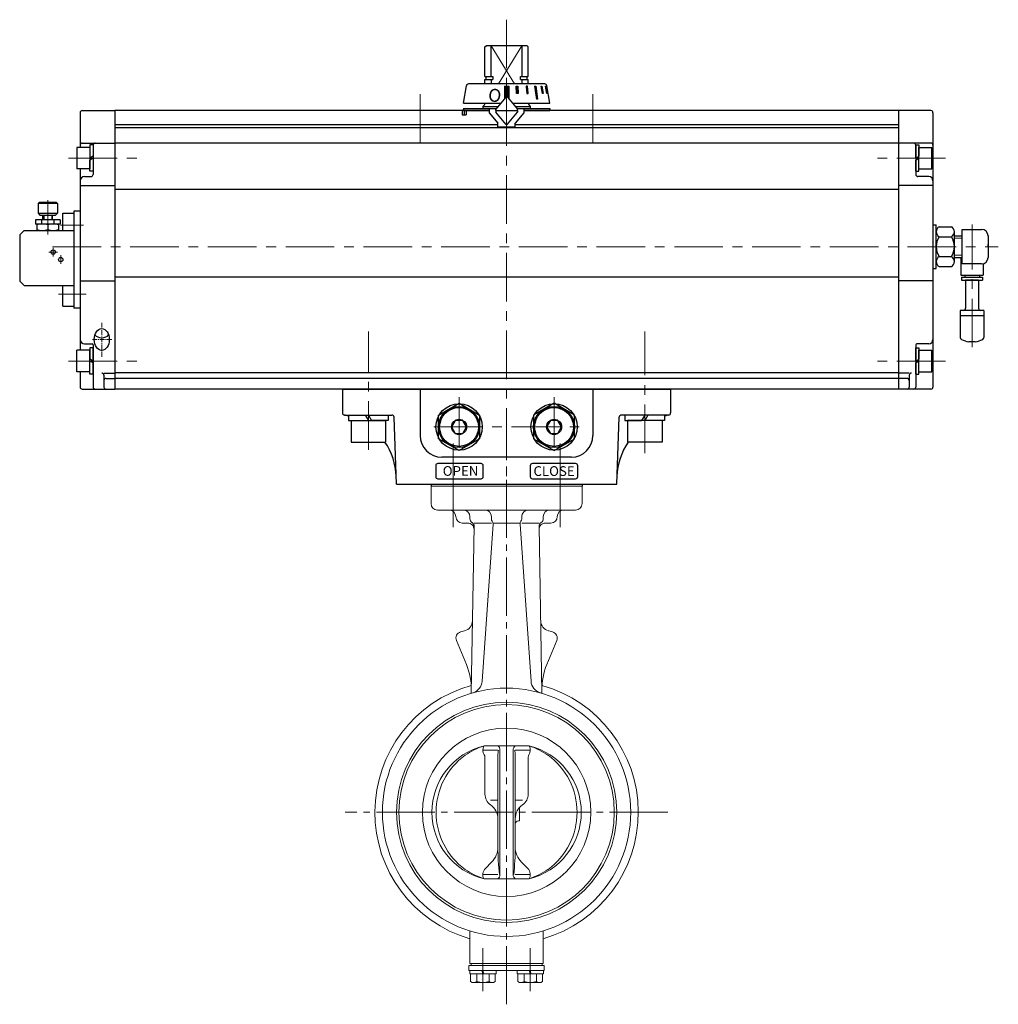
# Model space of a CAD drawing. Extents: x 1820 to 2510, y -239 to 505.
# Drawn here: x 1825 to 2278, y -212 to 245 of the extents above; entities that cross this region are included whole.
import ezdxf

# ---------------------------------------------------------------- set-up
doc = ezdxf.new("R2010")
doc.units = 0
doc.header["$LTSCALE"] = 3
doc.header["$MEASUREMENT"] = 0
for name, pattern in [('CENTER', [12, 9, -1, 1, -1]), ('CENTER2', [1.125, 0.75, -0.125, 0.125, -0.125]), ('中心線', [12, 7.5, -1.5, 1.5, -1.5])]:
    doc.linetypes.add(name, pattern=pattern)
doc.layers.get('0').update_dxf_attribs({"linetype": 'CONTINUOUS'})
for name, color, linetype, lineweight in [('1', 2, 'CONTINUOUS', 20), ('CENTER', 4, 'CENTER', 13), ('TEXT', 7, 'CONTINUOUS', 18), ('中心線', 4, '中心線', 13), ('７G_KQ2L06-02AS', 153, 'CONTINUOUS', 25), ('ｻｲﾚﾝｻ_AN10-C6', 221, 'CONTINUOUS', 25)]:
    doc.layers.add(name, color=color, linetype=linetype, lineweight=lineweight)
for name, color, linetype in [('SC', 153, 'CONTINUOUS'), ('シリンダ', 85, 'CONTINUOUS'), ('実線', 2, 'CONTINUOUS')]:
    doc.layers.add(name, color=color, linetype=linetype)
doc.styles.add('Arial', font='ARIAL.TTF')
doc.styles.add('MSP', font='MS PGothic.ttf')
doc.styles.get("Standard").update_dxf_attribs({"font": 'simplex.shx', "bigfont": 'BIGFONT.shx'})
pattern_1 = [(45, (-1619.51082, 265.8753), (-0.176776695, 0.176776695), [])]

# ---------------------------------------------------------------- blocks, each defined once
blk = doc.blocks.new('HSNH107S10')
for p, q in [((0, 9.2), (-2.5, 9.2)), ((-2.5, 9.2), (-2.5, 0)), ((0, 9.2), (0, 1.44)), ((-2.5, 8), (-12.5, 8)), ((-12.5, 8), (-12.5, -8)), ((-2.5, 8), (-2.5, -8)), ((0, 1.44), (-2.5, 0)), ((0, 0), (-2.5, -1.44)), ((0, 0), (0, -9.2)), ((-2.5, -9.2), (-2.5, -1.44)), ((-2.5, -8), (-12.5, -8)), ((0, -9.2), (-2.5, -9.2))]:
    blk.add_line(p, q)
at = {"flags": 3}
for tag, p in [('OBJNAME', (0, 0)), ('PARAM', (0, -1))]:
    blk.add_attdef(tag, p, '', height=1, dxfattribs=at)
blk = doc.blocks.new('HSNH105S07')
for p, q in [((-1.5, 5), (-7.5, 5)), ((-7.5, 5), (-7.5, -5)), ((0, 6.1), (-1.5, 6.1)), ((-1.5, 6.1), (-1.5, 0)), ((-1.5, 5), (-1.5, -5)), ((0, 6.1), (0, 0.87)), ((0, 0.87), (-1.5, 0)), ((0, 0), (-1.5, -0.87)), ((0, 0), (0, -6.1)), ((-1.5, -6.1), (-1.5, -0.87)), ((-1.5, -5), (-7.5, -5)), ((0, -6.1), (-1.5, -6.1))]:
    blk.add_line(p, q)
at = {"flags": 3}
for tag, p in [('OBJNAME', (0, 0)), ('PARAM', (0, -1))]:
    blk.add_attdef(tag, p, '', height=1, dxfattribs=at)

msp = doc.modelspace()

# ---------------------------------------------------------------- hatches: boundary and pattern name
at = {"layer": 'シリンダ', "linetype": 'Continuous', "lineweight": 5}
h = msp.add_hatch(dxfattribs=at)
h.set_pattern_fill('ANSI31', color=256, scale=2, style=0)
h.set_pattern_definition(pattern_1)
h.paths.add_polyline_path([(2051.072, 213.818), (2050.072, 213.818), (2050.072, 208.819, -0.2216947), (2050.455, 208.641), (2051.072, 207.905)])
h.paths.add_polyline_path([(2050.072, 213.818), (2049.072, 213.818), (2049.072, 207.905), (2049.689, 208.641, -0.2216947), (2050.072, 208.819)])
h = msp.add_hatch(dxfattribs=at)
h.set_pattern_fill('ANSI31', color=256, scale=2, style=0)
h.set_pattern_definition(pattern_1)
h.paths.add_polyline_path([(2068.703, 210.319), (2068.91, 210.319), (2068.234, 213.819), (2068.027, 213.819)])
h.paths.add_polyline_path([(2066.669, 210.319), (2067.069, 210.319), (2066.463, 213.819), (2066.063, 213.819)])
h.paths.add_polyline_path([(2063.857, 207.819), (2064.423, 207.819), (2063.574, 213.819), (2063.009, 213.819)])
h.paths.add_polyline_path([(2059.423, 210.319), (2060.116, 210.319), (2059.766, 213.819), (2059.073, 213.819)])
h.paths.add_polyline_path([(2055.297, 213.819), (2054.524, 213.819), (2054.705, 210.319), (2055.478, 210.319)])

# ---------------------------------------------------------------- linework, layer by layer
at = {"layer": '1', "linetype": 'CENTER', "lineweight": 13}
for p, q in [((2050.072, -211.521), (2050.072, 60.679)), ((2025.322, 36.439), (2025.322, 7.289)), ((2074.822, 36.439), (2074.822, 7.289)), ((2124.782, -122.581), (1975.362, -122.581)), ((2039.112, -185.561), (2039.112, -205.471)), ((2061.032, -185.561), (2061.032, -205.471))]:
    msp.add_line(p, q, dxfattribs=at)
at = {"layer": '1', "lineweight": 20}
for p, q in [((2015.072, 28.419), (2085.072, 28.419)), ((2015.072, 20.419), (2015.072, 28.419)), ((2015.072, 28.419), (2085.072, 28.419)), ((2085.072, 20.419), (2085.072, 28.419)), ((2018.072, 17.419), (2082.072, 17.419)), ((2033.072, 13.419), (2033.072, 14.419)), ((2043.032, 14.419), (2043.032, 13.419)), ((2057.112, 14.419), (2057.112, 13.419)), ((2067.072, 13.419), (2067.072, 14.419)), ((2029.572, 11.419), (2032.022, 11.419)), ((2035.042, 9.929), (2033.692, -67.471)), ((2035.072, 11.419), (2043.032, 11.419)), ((2043.832, 10.869), (2038.742, -61.911)), ((2043.872, 11.419), (2056.272, 11.419)), ((2056.312, 10.869), (2061.402, -61.911)), ((2057.112, 11.419), (2065.072, 11.419)), ((2065.102, 9.929), (2066.452, -67.471)), ((2068.122, 11.419), (2070.572, 11.419)), ((2030.582, -38.561), (2028.812, -39.031)), ((2069.572, -38.561), (2071.332, -39.031)), ((2031.442, -54.101), (2026.852, -43.011)), ((2068.702, -54.101), (2073.302, -43.011)), ((2039.072, -93.741), (2046.072, -93.741)), ((2060.492, -91.781), (2039.652, -91.781)), ((2047.022, -151.481), (2047.022, -93.691)), ((2053.122, -151.481), (2053.122, -93.691)), ((2061.072, -93.741), (2054.072, -93.741)), ((2040.072, -114.181), (2040.072, -97.061)), ((2046.072, -138.631), (2046.072, -96.391)), ((2054.072, -138.631), (2054.072, -96.391)), ((2060.072, -114.181), (2060.072, -97.061)), ((2046.072, -117.011), (2042.642, -117.011)), ((2054.072, -117.011), (2057.502, -117.011)), ((2056.072, -126.581), (2056.072, -120.381)), ((2056.072, -126.581), (2055.572, -126.581)), ((2040.242, -148.601), (2043.142, -145.701)), ((2059.902, -148.601), (2057.002, -145.701)), ((2039.072, -151.431), (2046.072, -151.431)), ((2060.492, -153.381), (2039.652, -153.381)), ((2061.072, -151.431), (2054.072, -151.431)), ((2033.072, -192.581), (2033.072, -177.511)), ((2067.072, -192.581), (2067.072, -177.511)), ((2032.612, -193.581), (2067.532, -193.581)), ((2032.612, -193.581), (2032.612, -195.881)), ((2032.612, -195.881), (2067.532, -195.881)), ((2033.012, -197.381), (2033.012, -195.881)), ((2033.072, -192.581), (2067.072, -192.581)), ((2033.612, -192.581), (2033.612, -193.581)), ((2039.112, -197.381), (2038.612, -195.881)), ((2039.112, -195.881), (2039.612, -197.381)), ((2045.212, -195.881), (2045.212, -197.381)), ((2054.932, -197.381), (2054.932, -195.881)), ((2061.032, -197.381), (2060.532, -195.881)), ((2061.032, -195.881), (2061.532, -197.381)), ((2066.532, -192.581), (2066.532, -193.581)), ((2067.132, -195.881), (2067.132, -197.381)), ((2067.532, -193.581), (2067.532, -195.881)), ((2033.012, -197.381), (2045.212, -197.381)), ((2033.362, -197.381), (2033.362, -200.891)), ((2036.232, -197.381), (2036.232, -200.891)), ((2041.982, -197.381), (2041.982, -200.891)), ((2044.862, -197.381), (2044.862, -200.891)), ((2054.932, -197.381), (2067.132, -197.381)), ((2055.282, -197.381), (2055.282, -200.891)), ((2058.162, -197.381), (2058.162, -200.891)), ((2063.912, -197.381), (2063.912, -200.891)), ((2066.782, -197.381), (2066.782, -200.891)), ((2033.362, -200.891), (2034.212, -201.381)), ((2034.212, -201.381), (2044.012, -201.381)), ((2044.862, -200.891), (2044.012, -201.381)), ((2055.282, -200.891), (2056.132, -201.381)), ((2056.132, -201.381), (2065.932, -201.381)), ((2066.782, -200.891), (2065.932, -201.381))]:
    msp.add_line(p, q, dxfattribs=at)
at = {"layer": '1'}
msp.add_line((2015.072, 28.419), (2085.072, 28.419), dxfattribs=at)
at = {"layer": '1', "lineweight": 20}
for radius in [57.5, 51, 49.9, 39]:
    msp.add_circle((2050.072, -122.581), radius, dxfattribs=at)
for centre, radius, start, end in [((2018.072, 20.419), 3, 180, 270), ((2082.072, 20.419), 3, 270, 0), ((2023.572, 14.419), 3, 0, 90), ((2029.572, 14.419), 3, 180, 270), ((2030.072, 14.419), 3, 0, 90), ((2040.032, 14.419), 3, 0, 90), ((2060.112, 14.419), 3, 90, 180), ((2070.072, 14.419), 3, 90, 180), ((2070.572, 14.419), 3, 270, 0), ((2076.572, 14.419), 3, 90, 180), ((2032.022, 8.419), 3, 359, 90), ((2035.072, 13.419), 2, 180, 239.58), ((2033.052, 9.969), 2, 359, 59.58), ((2045.032, 13.419), 2, 180, 217.06), ((2041.842, 11.009), 2, 356, 37.06), ((2058.302, 11.009), 2, 142.94, 184), ((2055.112, 13.419), 2, 322.94, 0), ((2067.102, 9.969), 2, 120.42, 181), ((2068.122, 8.419), 3, 90, 181), ((2065.072, 13.419), 2, 300.42, 0), ((2029.282, -33.731), 5, 285, 359), ((2070.862, -33.731), 5, 181, 255), ((2029.572, -41.881), 2.95, 105, 202.5), ((2070.572, -41.881), 2.95, 337.5, 75), ((2003.722, -65.581), 30, 359, 22.5), ((2096.422, -65.581), 30, 157.5, 181), ((2050.072, -122.581), 61, 105.6, 253.82), ((2032.762, -61.491), 6, 285.82, 356), ((2067.382, -61.491), 6, 184, 254.18), ((2050.072, -122.581), 61, 286.18, 74.4), ((2047.182, -122.581), 31.71, 103.73, 256.27), ((2050.072, -123.661), 33.54, 108.1, 124.89), ((2043.072, -93.741), 4, 151.16, 213.56), ((2044.702, -93.691), 2.32, 0, 55.19), ((2061.712, -96.391), 15.64, 170.26, 180), ((2055.442, -93.691), 2.32, 124.81, 180), ((2038.432, -96.391), 15.64, 0, 9.74), ((2057.072, -93.741), 4, 326.44, 28.84), ((2052.962, -122.581), 31.71, 283.73, 76.27), ((2050.072, -123.661), 33.54, 55.11, 71.9), ((2050.072, -122.581), 32.66, 125.98, 234.02), ((2038.072, -97.061), 2, 0, 33.56), ((2062.072, -97.061), 2, 146.44, 180), ((2050.072, -122.581), 32.66, 305.98, 54.02), ((2046.072, -114.181), 6, 180, 235.15), ((2054.072, -114.181), 6, 304.85, 0), ((2038.072, -125.671), 8, 0, 55.15), ((2062.072, -125.671), 8, 124.85, 180), ((2055.572, -128.081), 1.5, 90, 180), ((2036.072, -138.631), 10, 315, 0), ((2173.682, -138.631), 127.6, 180, 185.76), ((1926.472, -138.631), 127.6, 354.24, 0), ((2064.072, -138.631), 10, 180, 225), ((2050.072, -121.501), 33.54, 235.11, 251.9), ((2043.072, -151.431), 4, 135, 208.84), ((2057.072, -151.431), 4, 331.16, 45), ((2050.072, -121.501), 33.54, 288.1, 304.89), ((2044.702, -151.481), 2.32, 304.81, 0), ((2055.442, -151.481), 2.32, 180, 235.19), ((2034.792, -199.051), 2.34, 232.12, 307.88), ((2039.112, -192.761), 8.63, 250.53, 289.47), ((2043.422, -199.051), 2.34, 232.12, 307.88), ((2056.722, -199.051), 2.34, 232.12, 307.88), ((2061.032, -192.761), 8.63, 250.53, 289.47), ((2065.352, -199.051), 2.34, 232.12, 307.88)]:
    msp.add_arc(centre, radius, start, end, dxfattribs=at)
at = {"layer": 'CENTER'}
for p, q in [((1837.572, 160.945), (1837.572, 145.122)), ((1838.072, 136.919), (1842.072, 136.919)), ((1840.072, 134.919), (1840.072, 138.919)), ((1843.572, 131.419), (1843.572, 135.419))]:
    msp.add_line(p, q, dxfattribs=at)
at = {"layer": 'SC'}
for p, q in [((1833.572, 159.919), (1833.072, 159.419)), ((1841.572, 159.919), (1833.572, 159.919)), ((1841.572, 159.919), (1842.072, 159.419)), ((1833.072, 159.419), (1833.072, 154.919)), ((1842.072, 159.419), (1833.072, 159.419)), ((1842.072, 159.419), (1842.072, 154.919)), ((1843.322, 151.919), (1831.822, 151.919)), ((1831.822, 151.919), (1831.822, 149.919)), ((1833.072, 154.919), (1834.072, 153.919)), ((1833.072, 154.919), (1842.072, 154.919)), ((1841.072, 153.919), (1834.072, 153.919)), ((1834.732, 151.919), (1834.732, 149.919)), ((1835.322, 151.919), (1835.322, 153.919)), ((1835.732, 153.919), (1835.732, 151.919)), ((1839.422, 153.919), (1839.422, 151.919)), ((1839.822, 151.919), (1839.822, 153.919)), ((1840.412, 151.919), (1840.412, 149.919)), ((1841.072, 153.919), (1842.072, 154.919)), ((1843.322, 151.919), (1843.322, 149.919)), ((1844.572, 154.919), (1849.572, 154.919)), ((1844.572, 146.919), (1844.572, 154.919)), ((1826.572, 146.919), (1824.572, 144.919)), ((1826.572, 146.919), (1849.572, 146.919)), ((1843.322, 149.919), (1831.822, 149.919)), ((1832.572, 149.919), (1832.572, 146.919)), ((1837.572, 149.469), (1837.572, 147.359)), ((1842.572, 149.919), (1842.572, 146.919)), ((1824.572, 144.919), (1824.572, 123.419)), ((1824.572, 123.419), (1826.572, 121.419)), ((1826.572, 121.419), (1849.572, 121.419)), ((1844.572, 111.919), (1844.572, 121.419)), ((1844.572, 111.919), (1849.572, 111.919))]:
    msp.add_line(p, q, dxfattribs=at)
for centre in [(1840.072, 136.919), (1843.572, 133.419)]:
    msp.add_circle(centre, 1, dxfattribs=at)
for centre, start, end in [((1835.072, 142.699), 69.74, 110.26), ((1835.072, 154.139), 249.74, 290.26), ((1840.072, 142.699), 69.74, 110.26), ((1840.072, 154.139), 249.74, 290.26)]:
    msp.add_arc(centre, 7.22, start, end, dxfattribs=at)
at = {"layer": 'シリンダ'}
for p, q in [((2040.072, 231.919), (2040.572, 232.419)), ((2040.072, 218.269), (2040.072, 231.919)), ((2059.572, 232.419), (2040.572, 232.419)), ((2042.93, 218.269), (2042.93, 232.419)), ((2057.213, 232.419), (2057.213, 218.269)), ((2060.072, 231.919), (2059.572, 232.419)), ((2060.072, 218.269), (2060.072, 231.919)), ((2067.72, 214.819), (2032.424, 214.819)), ((2040.072, 218.269), (2043.649, 218.269)), ((2040.072, 216.919), (2043.649, 216.919)), ((2040.072, 214.819), (2040.072, 216.919)), ((2040.572, 216.919), (2040.572, 218.269)), ((2042.93, 216.919), (2042.93, 214.819)), ((2043.649, 218.269), (2043.649, 216.919)), ((2056.494, 218.269), (2060.072, 218.269)), ((2056.494, 216.919), (2056.494, 218.269)), ((2056.494, 216.919), (2060.072, 216.919)), ((2057.213, 216.919), (2057.213, 214.819)), ((2059.572, 216.919), (2059.572, 218.269)), ((2060.072, 214.819), (2060.072, 216.919)), ((2030.072, 205.819), (2031.437, 213.984)), ((2049.072, 213.818), (2049.072, 207.905)), ((2049.072, 213.818), (2051.072, 213.818)), ((2051.072, 213.818), (2051.072, 207.905)), ((2070.072, 205.819), (2068.706, 213.984)), ((2030.072, 205.819), (2047.321, 205.819)), ((2052.822, 205.819), (2070.072, 205.819)), ((1852.572, 201.419), (1852.572, 185.419)), ((1853.572, 202.419), (1868.572, 202.419)), ((1868.572, 202.419), (1868.572, 73.419)), ((1868.572, 202.419), (1868.572, 73.419)), ((2039.072, 204.419), (2039.779, 205.126)), ((2039.072, 204.419), (2046.146, 204.419)), ((2039.364, 204.712), (2039.779, 205.126)), ((2053.997, 204.419), (2061.072, 204.419)), ((2231.572, 202.419), (2231.572, 73.419)), ((2246.572, 202.419), (2231.572, 202.419)), ((2231.572, 202.419), (2231.572, 73.419)), ((2247.572, 201.419), (2247.572, 74.419)), ((1853.572, 187.419), (1868.572, 187.419)), ((2246.572, 187.419), (2231.572, 187.419)), ((1857.072, 183.419), (1857.072, 177.419)), ((1858.572, 186.419), (1858.572, 172.919)), ((2231.572, 183.419), (2231.572, 177.419)), ((2239.572, 180.419), (2239.572, 186.519)), ((2239.572, 186.519), (2241.072, 186.519)), ((2239.572, 186.419), (2239.572, 172.919)), ((2241.072, 186.519), (2241.072, 181.285)), ((2241.072, 185.419), (2247.072, 185.419)), ((2241.072, 175.419), (2241.072, 185.419)), ((2241.072, 177.419), (2241.072, 183.419)), ((2247.072, 175.419), (2247.072, 185.419)), ((2239.572, 180.419), (2241.072, 181.285)), ((2239.572, 179.553), (2241.072, 180.419)), ((2239.572, 174.319), (2239.572, 179.553)), ((2241.072, 174.319), (2241.072, 180.419)), ((1852.572, 175.419), (1852.572, 91.419)), ((2239.572, 174.319), (2241.072, 174.319)), ((2241.072, 175.419), (2247.072, 175.419)), ((1854.572, 171.919), (1857.572, 171.919)), ((2245.572, 171.919), (2240.572, 171.919)), ((1852.572, 167.761), (1868.572, 167.761)), ((2247.572, 167.761), (2231.572, 167.761)), ((1849.572, 155.919), (1849.572, 110.919)), ((2249.072, 129.269), (2249.072, 149.569)), ((2249.072, 129.269), (2249.072, 149.569)), ((2249.072, 132.491), (2249.072, 146.347)), ((2250.455, 148.657), (2256.088, 148.657)), ((2257.472, 132.491), (2257.472, 146.347)), ((2261.072, 131.419), (2261.072, 147.419)), ((2250.455, 144.038), (2256.088, 144.038)), ((2257.472, 144.419), (2261.072, 144.419)), ((2250.455, 134.8), (2256.088, 134.8)), ((2257.472, 134.419), (2261.072, 134.419)), ((2250.455, 130.182), (2256.088, 130.182)), ((1852.572, 123.568), (1868.572, 123.568)), ((2247.572, 123.568), (2231.572, 123.568)), ((1857.072, 91.419), (1851.072, 91.419)), ((1851.072, 81.419), (1851.072, 91.419)), ((1854.572, 94.419), (1858.072, 94.419)), ((1858.572, 92.519), (1857.072, 92.519)), ((1857.072, 92.519), (1857.072, 87.285)), ((1857.072, 81.419), (1857.072, 91.419)), ((1858.572, 93.919), (1858.572, 74.419)), ((1858.572, 86.419), (1858.572, 92.519)), ((2239.572, 93.919), (2239.572, 74.419)), ((2239.572, 86.419), (2239.572, 92.519)), ((2239.572, 92.519), (2241.072, 92.519)), ((2245.572, 94.419), (2240.072, 94.419)), ((2241.072, 92.519), (2241.072, 87.285)), ((2241.072, 91.419), (2247.072, 91.419)), ((2241.072, 81.419), (2241.072, 91.419)), ((2247.072, 81.419), (2247.072, 91.419)), ((1858.572, 86.419), (1857.072, 87.285)), ((2239.572, 86.419), (2241.072, 87.285)), ((1857.072, 80.319), (1857.072, 86.419)), ((1858.572, 85.553), (1857.072, 86.419)), ((1858.572, 80.319), (1858.572, 85.553)), ((2239.572, 85.553), (2241.072, 86.419)), ((2239.572, 80.319), (2239.572, 85.553)), ((2241.072, 80.319), (2241.072, 86.419)), ((1857.072, 81.419), (1851.072, 81.419)), ((1852.572, 81.419), (1852.572, 74.419)), ((1858.572, 80.319), (1857.072, 80.319)), ((1863.572, 79.881), (1863.572, 74.419)), ((2236.572, 79.881), (2236.572, 74.419)), ((2239.572, 80.319), (2241.072, 80.319)), ((2241.072, 81.419), (2247.072, 81.419)), ((1853.572, 73.419), (1868.572, 73.419)), ((2246.572, 73.419), (2231.572, 73.419)), ((2018.572, 61.404), (2028.072, 66.889)), ((2028.072, 66.889), (2037.572, 61.404)), ((2072.072, 66.889), (2062.572, 61.404)), ((2081.572, 61.404), (2072.072, 66.889)), ((2018.572, 50.434), (2018.572, 61.404)), ((2037.572, 61.404), (2037.572, 50.434)), ((2062.572, 61.404), (2062.572, 50.434)), ((2081.572, 50.434), (2081.572, 61.404)), ((2028.072, 44.95), (2018.572, 50.434)), ((2037.572, 50.434), (2028.072, 44.95)), ((2062.572, 50.434), (2072.072, 44.95)), ((2072.072, 44.95), (2081.572, 50.434)), ((2015.072, 29.419), (2015.072, 28.419)), ((2085.072, 29.419), (2085.072, 28.419))]:
    msp.add_line(p, q, dxfattribs=at)
at = {"layer": 'シリンダ', "color": 4, "lineweight": 9}
for p, q in [((2053.812, 214.819), (2042.93, 232.419)), ((2046.331, 214.819), (2057.213, 232.419))]:
    msp.add_line(p, q, dxfattribs=at)
at = {"layer": 'シリンダ', "ltscale": 2}
for p, q in [((2054.524, 213.819), (2055.297, 213.819)), ((2054.705, 210.319), (2054.524, 213.819)), ((2055.478, 210.319), (2054.705, 210.319)), ((2055.297, 213.819), (2055.478, 210.319)), ((2059.766, 213.819), (2059.073, 213.819)), ((2059.073, 213.819), (2059.423, 210.319)), ((2059.423, 210.319), (2060.116, 210.319)), ((2060.116, 210.319), (2059.766, 213.819)), ((2063.009, 213.819), (2063.574, 213.819)), ((2063.009, 213.819), (2063.857, 207.819)), ((2063.574, 213.819), (2064.423, 207.819)), ((2066.063, 213.819), (2066.463, 213.819)), ((2066.669, 210.319), (2066.063, 213.819)), ((2066.463, 213.819), (2067.069, 210.319)), ((2067.069, 210.319), (2066.669, 210.319)), ((2068.027, 213.819), (2068.234, 213.819)), ((2068.703, 210.319), (2068.027, 213.819)), ((2068.234, 213.819), (2068.91, 210.319)), ((2068.91, 210.319), (2068.703, 210.319)), ((2049.689, 208.641), (2045.072, 203.138)), ((2050.455, 208.641), (2055.072, 203.138)), ((2064.423, 207.819), (2063.857, 207.819)), ((2029.567, 201.919), (2029.567, 200.419)), ((2030.072, 203.419), (2045.307, 203.419)), ((2030.072, 203.419), (2030.072, 202.419)), ((2030.072, 202.419), (2042.072, 202.419)), ((2030.48, 201.919), (2030.48, 200.419)), ((2031.294, 202.419), (2031.294, 200.419)), ((2042.072, 203.419), (2042.072, 201.419)), ((2042.072, 201.419), (2046.072, 196.652)), ((2045.072, 202.419), (2045.072, 203.138)), ((2045.072, 202.419), (2055.072, 202.419)), ((2045.072, 202.419), (2045.072, 201.7)), ((2045.072, 202.419), (2045.072, 201.7)), ((2049.689, 196.198), (2045.072, 201.7)), ((2049.689, 196.198), (2045.072, 201.7)), ((2050.455, 196.198), (2055.072, 201.7)), ((2050.455, 196.198), (2055.072, 201.7)), ((2058.072, 201.419), (2054.072, 196.652)), ((2054.836, 203.419), (2070.072, 203.419)), ((2055.072, 202.419), (2055.072, 203.138)), ((2055.072, 202.419), (2055.072, 201.7)), ((2055.072, 202.419), (2055.072, 201.7)), ((2058.072, 203.419), (2058.072, 201.419)), ((2058.072, 202.419), (2070.072, 202.419)), ((2070.072, 203.419), (2070.072, 202.419)), ((2029.567, 200.419), (2031.294, 200.419)), ((2046.072, 194.819), (2046.072, 196.652)), ((2054.072, 194.819), (2054.072, 196.652)), ((2054.072, 194.819), (2046.072, 194.819))]:
    msp.add_line(p, q, dxfattribs=at)
at = {"layer": 'シリンダ', "ltscale": 0.3}
for p, q in [((2042.072, 202.419), (1868.572, 202.419)), ((2039.072, 204.419), (2039.072, 203.419)), ((2231.572, 202.419), (2058.072, 202.419)), ((2060.364, 205.126), (2061.072, 204.419)), ((2061.072, 204.419), (2061.072, 203.419)), ((2046.072, 195.919), (1868.572, 195.919)), ((2231.572, 194.419), (1868.572, 194.419)), ((2231.572, 195.919), (2054.072, 195.919)), ((2231.572, 187.419), (1868.572, 187.419)), ((2231.572, 165.9), (1868.572, 165.9)), ((1852.572, 155.919), (1849.572, 155.919)), ((2231.572, 125.348), (1868.572, 125.348)), ((1852.572, 110.919), (1849.572, 110.919)), ((2231.572, 80.919), (1868.572, 80.919)), ((2231.572, 78.419), (1868.572, 78.419)), ((2231.572, 73.419), (1868.572, 73.419))]:
    msp.add_line(p, q, dxfattribs=at)
at = {"layer": 'シリンダ', "ltscale": 0.5}
for p, q in [((2247.572, 149.569), (2249.072, 149.569)), ((2247.572, 149.569), (2249.072, 149.569)), ((2247.572, 129.269), (2249.072, 129.269)), ((2247.572, 129.269), (2249.072, 129.269))]:
    msp.add_line(p, q, dxfattribs=at)
at = {"layer": 'シリンダ', "ltscale": 0.1}
for p, q in [((2261.072, 147.419), (2270.072, 147.419)), ((2273.072, 144.419), (2273.072, 134.419)), ((2270.072, 131.419), (2261.072, 131.419)), ((2010.072, 73.419), (2010.072, 51.919)), ((2090.072, 73.419), (2090.072, 51.919)), ((2080.072, 41.919), (2020.072, 41.919))]:
    msp.add_line(p, q, dxfattribs=at)
at = {"layer": 'シリンダ', "linetype": 'Continuous', "lineweight": 18}
for p, q in [((2257.472, 143.419), (2261.072, 143.419)), ((2257.472, 135.419), (2261.072, 135.419))]:
    msp.add_line(p, q, dxfattribs=at)
at = {"layer": 'シリンダ', "ltscale": 0.2}
for p, q in [((1863.572, 80.881), (1868.572, 80.881)), ((1864.572, 78.419), (1868.572, 78.419)), ((2236.572, 80.881), (2231.572, 80.881)), ((2235.572, 78.419), (2231.572, 78.419))]:
    msp.add_line(p, q, dxfattribs=at)
at = {"layer": 'シリンダ', "ltscale": 1.5}
for p, q in [((1974.072, 73.419), (2126.072, 73.419)), ((1974.072, 73.419), (1974.072, 62.419)), ((2126.072, 73.419), (2126.072, 62.419)), ((1975.072, 61.419), (1996.988, 61.419)), ((1999.072, 29.419), (1997.988, 60.454)), ((2101.072, 29.419), (2102.155, 60.454)), ((2125.072, 61.419), (2103.155, 61.419)), ((1999.072, 29.419), (2101.072, 29.419))]:
    msp.add_line(p, q, dxfattribs=at)
at = {"layer": 'シリンダ', "lineweight": 20}
for p, q in [((2085.072, 29.419), (2015.072, 29.419)), ((2085.072, 28.419), (2015.072, 28.419))]:
    msp.add_line(p, q, dxfattribs=at)
at = {"layer": 'シリンダ', "linetype": 'Continuous', "flags": 128}
for points in [[(2026.34, 58.919), (2024.607, 55.919), (2026.34, 52.919), (2029.804, 52.919), (2031.536, 55.919), (2029.804, 58.919)], [(2070.34, 58.919), (2068.607, 55.919), (2070.34, 52.919), (2073.804, 52.919), (2075.536, 55.919), (2073.804, 58.919)]]:
    msp.add_lwpolyline(points, close=True, dxfattribs=at)
at = {"layer": 'シリンダ'}
for centre, radius in [((2028.072, 55.919), 10.75), ((2028.072, 55.919), 9.5), ((2028.072, 55.919), 9), ((2072.072, 55.919), 10.75), ((2072.072, 55.919), 9.5), ((2072.072, 55.919), 9), ((2028.072, 55.919), 3.5), ((2072.072, 55.919), 3.5)]:
    msp.add_circle(centre, radius, dxfattribs=at)
for centre, radius, start, end in [((2032.424, 213.819), 1, 90, 170.50477), ((2067.72, 213.819), 1, 9.49523, 90), ((2039.072, 205.833), 1, 315, 359.1856), ((2061.072, 205.833), 1, 180.8144, 225), ((1853.572, 201.419), 1, 90, 180), ((2246.572, 201.419), 1, 0, 90), ((1853.572, 186.419), 1, 90, 180), ((1859.572, 186.419), 1, 90, 180), ((2238.572, 186.419), 1, 0, 90), ((2246.572, 186.419), 1, 0, 90), ((1854.572, 169.919), 2, 90, 180), ((1857.572, 172.919), 1, 270, 0), ((2240.572, 172.919), 1, 180, 270), ((2245.572, 169.919), 2, 0, 90), ((2251.691, 146.347), 2.619, 118.13864, 241.86136), ((2254.853, 146.347), 2.619, 298.13864, 61.86136), ((2257.472, 139.419), 8.4, 146.64277, 213.35723), ((2249.072, 139.419), 8.4, 326.64277, 33.35723), ((2251.691, 132.491), 2.619, 118.13864, 241.86136), ((2254.853, 132.491), 2.619, 298.13864, 61.86136), ((1854.572, 96.419), 2, 180, 270), ((2245.572, 96.419), 2, 270, 0), ((1858.072, 93.919), 0.5, 0, 90), ((2240.072, 93.919), 0.5, 90, 180), ((1862.572, 79.881), 1, 0, 90), ((2237.572, 79.881), 1, 90, 180), ((1853.572, 74.419), 1, 180, 270), ((1859.572, 74.419), 1, 180, 270), ((1864.572, 74.419), 1, 180, 270), ((2235.572, 74.419), 1, 270, 0), ((2238.572, 74.419), 1, 270, 0), ((2246.572, 74.419), 1, 270, 0)]:
    msp.add_arc(centre, radius, start, end, dxfattribs=at)
at = {"layer": 'シリンダ', "ltscale": 2}
for centre, radius, start, end in [((2050.072, 208.319), 0.5, 40, 140), ((2031.067, 201.919), 1.5, 131.56803, 180), ((2031.98, 201.919), 1.5, 160.52878, 180), ((2050.072, 196.519), 0.5, 220, 320), ((2050.072, 196.519), 0.5, 220, 320)]:
    msp.add_arc(centre, radius, start, end, dxfattribs=at)
at = {"layer": 'シリンダ', "ltscale": 0.1}
for centre, radius, start, end in [((2270.072, 144.419), 3, 0, 90), ((2270.072, 134.419), 3, 270, 0), ((2020.072, 51.919), 10, 180, 270), ((2080.072, 51.919), 10, 270, 0)]:
    msp.add_arc(centre, radius, start, end, dxfattribs=at)
at = {"layer": 'シリンダ', "ltscale": 0.2}
for centre, start, end in [((1864.572, 77.419), 90, 180), ((2235.572, 77.419), 0, 90)]:
    msp.add_arc(centre, 1, start, end, dxfattribs=at)
at = {"layer": 'シリンダ', "ltscale": 1.5}
for centre, radius, start, end in [((1975.072, 62.419), 1, 180, 270), ((1968.962, 32.027), 30, 74.71353, 78.63397), ((1996.988, 60.419), 1, 2, 90), ((2103.155, 60.419), 1, 90, 178), ((2131.181, 32.027), 30, 101.36603, 105.28647), ((2125.072, 62.419), 1, 270, 0), ((1968.962, 32.027), 30, 2, 34.26822), ((2131.181, 32.027), 30, 145.73178, 178)]:
    msp.add_arc(centre, radius, start, end, dxfattribs=at)
at = {"layer": 'シリンダ', "ltscale": 0.2}
msp.add_ellipse((1862.572, 96.419), major_axis=(0, -5.038), ratio=0.6946584, dxfattribs=at)
msp.add_ellipse((1862.572, 99.656), major_axis=(-3.5, 0), ratio=0.6946582, start_param=0.4482085, end_param=2.6933842, dxfattribs=at)
at = {"layer": '中心線'}
for p, q in [((2050.072, 244.558), (2050.072, 18.763)), ((2010.072, 210.021), (2010.072, 184.77)), ((2090.072, 210.021), (2090.072, 184.77)), ((1847.25, 180.419), (1879.297, 180.419)), ((2265.672, 92.818), (2265.672, 149.655)), ((1839.783, 139.419), (2277.821, 139.419)), ((1986.072, 45.369), (1986.072, 100.178)), ((2114.072, 43.83), (2114.072, 100.178)), ((1847.25, 86.419), (1879.297, 86.419)), ((2028.072, 69.633), (2028.072, 43.293)), ((2072.072, 69.633), (2072.072, 43.293)), ((2016.419, 55.919), (2083.724, 55.919)), ((2025.322, 25.693), (2025.322, 50.275)), ((2074.822, 25.693), (2074.822, 50.275))]:
    msp.add_line(p, q, dxfattribs=at)
at = {"layer": '中心線', "linetype": '中心線', "lineweight": 9}
for p, q in [((2253.344, 180.419), (2218.383, 180.419)), ((1854.191, 149.419), (1843.47, 149.419)), ((1855.316, 117.419), (1842.617, 117.419)), ((2253.344, 86.419), (2218.383, 86.419))]:
    msp.add_line(p, q, dxfattribs=at)
at = {"layer": '中心線', "linetype": 'CENTER2', "lineweight": 13}
for p, q in [((1862.572, 88.419), (1862.572, 104.419)), ((1867.245, 96.419), (1857.899, 96.419))]:
    msp.add_line(p, q, dxfattribs=at)
at = {"layer": '実線', "ltscale": 2}
for points in [[(2018.242, 31.916), (2038.242, 31.916, 0.4142136), (2039.242, 32.916), (2039.242, 37.916, 0.4142136), (2038.242, 38.916), (2018.242, 38.916, 0.4142136), (2017.242, 37.916), (2017.242, 32.916, 0.4142136)], [(2062.048, 31.916), (2082.048, 31.916, 0.4142136), (2083.048, 32.916), (2083.048, 37.916, 0.4142136), (2082.048, 38.916), (2062.048, 38.916, 0.4142136), (2061.048, 37.916), (2061.048, 32.916, 0.4142136)]]:
    msp.add_lwpolyline(points, format="xyb", close=True, dxfattribs=at)
at = {"layer": '７G_KQ2L06-02AS'}
for p, q in [((2260.472, 134.419), (2260.472, 126.269)), ((2270.872, 131.528), (2270.872, 126.269)), ((2260.472, 126.269), (2270.872, 126.269)), ((2260.822, 125.369), (2270.522, 125.369)), ((2260.822, 125.369), (2260.822, 123.869)), ((2260.822, 123.869), (2270.522, 123.869)), ((2262.272, 126.269), (2262.272, 125.369)), ((2269.072, 126.269), (2269.072, 125.369)), ((2270.522, 125.369), (2270.522, 123.869))]:
    msp.add_line(p, q, dxfattribs=at)
msp.add_arc((2268.672, 139.419), 4.5, 360, 12.10148, dxfattribs=at)
at = {"layer": 'ｻｲﾚﾝｻ_AN10-C6', "ltscale": 25.4}
for p, q in [((2262.672, 123.869), (2262.672, 110.869)), ((2268.672, 123.869), (2262.672, 123.869)), ((2268.672, 123.869), (2268.672, 110.869)), ((2271.172, 109.869), (2260.172, 109.869)), ((2260.172, 109.869), (2260.172, 107.369)), ((2271.172, 109.869), (2271.172, 106.974)), ((2271.172, 107.369), (2260.172, 107.369)), ((2260.172, 107.369), (2260.172, 97.336)), ((2271.172, 107.369), (2271.172, 97.336)), ((2267.172, 95.369), (2264.172, 95.369))]:
    msp.add_line(p, q, dxfattribs=at)
for centre, radius, start, end in [((2261.672, 110.869), 1, 270, 360), ((2269.672, 110.869), 1, 180, 270), ((2261.172, 97.336), 1, 180, 243.25632), ((2265.672, 106.266), 11, 243.25632, 262.16252), ((2265.672, 106.266), 11, 277.83748, 296.74368), ((2270.172, 97.336), 1, 296.74368, 360)]:
    msp.add_arc(centre, radius, start, end, dxfattribs=at)

# ---------------------------------------------------------------- block references
at = {"layer": 'シリンダ'}
msp.add_blockref('HSNH105S07', (1858.572, 180.419), dxfattribs=at)
at = {"layer": 'シリンダ', "rotation": 90}
msp.add_blockref('HSNH107S10', (1986.072, 61.419), dxfattribs=at)
at = {"layer": 'シリンダ', "xscale": -1, "rotation": 270}
msp.add_blockref('HSNH107S10', (2114.072, 61.419), dxfattribs=at)

# ---------------------------------------------------------------- texts
at = {"layer": 'TEXT', "char_height": 4.5, "attachment_point": 1, "style": 'MSP'}
for s, insert in [('OPEN', (2020.507, 37.778)), ('CLOSE', (2062.528, 37.724))]:
    msp.add_mtext(s, dxfattribs=dict(at, insert=insert))
at = {"layer": 'シリンダ', "style": 'Arial'}
msp.add_text('O', height=6, rotation=355, dxfattribs=at).set_placement((2041.328, 206.783))

doc.saveas('drawing.dxf')
